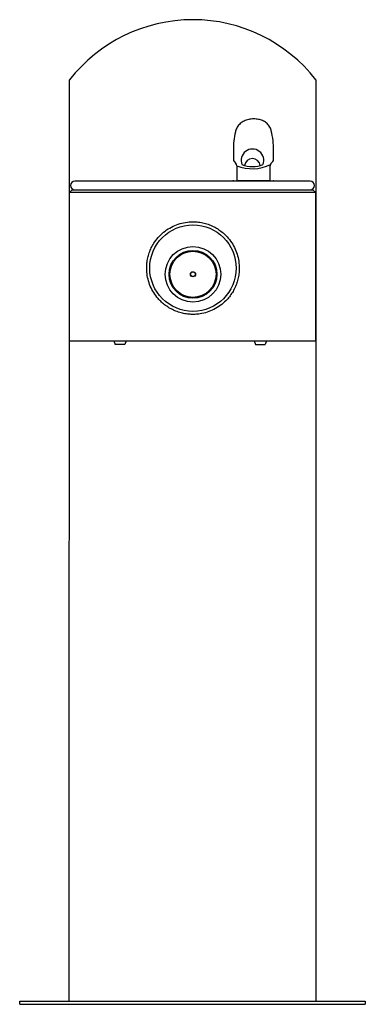
# Model space of a CAD drawing. Units: inches. Extents: x -7 to 7, y 0 to 39.9.
import ezdxf

# ---------------------------------------------------------------- set-up
doc = ezdxf.new("R2010")
doc.units = ezdxf.units.IN
doc.header["$MEASUREMENT"] = 0
doc.layers.add('Default', color=7, linetype='Continuous')

# ---------------------------------------------------------------- blocks, each defined once
blk = doc.blocks.new('LK4410FRKPUR_FRONT')
at = {"color": 7, "linetype": 'Continuous', "lineweight": 25}
for p, q in [((-5, 0.125), (-4.977, 37.42)), ((5, 37.42), (5, 27.875)), ((4.765, 33.313), (-4.765, 33.313)), ((-4.88, 32.973), (-5, 32.853)), ((5, 32.853), (-5, 32.853)), ((-4.88, 32.973), (4.88, 32.973)), ((5, 32.853), (4.88, 32.973)), ((5, 26.848), (5, 32.853)), ((5, 30.723), (5, 26.848)), ((5, 27.875), (5, 0.125)), ((5, 26.848), (-5, 26.848)), ((-3.192, 26.849), (-3.135, 26.704)), ((-2.743, 26.704), (-3.135, 26.704)), ((-2.686, 26.849), (-2.743, 26.704)), ((2.499, 26.849), (2.556, 26.704)), ((2.556, 26.704), (2.947, 26.704)), ((3.004, 26.849), (2.947, 26.704)), ((-7, 0), (-7, 0.125)), ((-7, 0), (-7, 0.125)), ((-7, 0.125), (7, 0.125)), ((-7, 0), (7, 0)), ((7, 0.125), (7, 0))]:
    blk.add_line(p, q, dxfattribs=at)
at = {"linetype": 'Continuous'}
blk.add_line((3.142, 33.329), (1.797, 33.329), dxfattribs=at)
at = {"color": 7, "linetype": 'Continuous', "lineweight": 25}
for centre, radius in [((0.019, 29.798), 1.75), ((0.019, 29.548), 1.125), ((0.019, 29.548), 0.969), ((0.019, 29.548), 0.934), ((0.019, 29.548), 0.104), ((0.019, 29.548), 0.0938)]:
    blk.add_circle(centre, radius, dxfattribs=at)
for centre, radius, start, end in [((0.011, 33.522), 6.331, 38.0033, 142.047), ((-4.765, 33.143), 0.17, 90, 270), ((4.765, 33.143), 0.17, 270, 90)]:
    blk.add_arc(centre, radius, start, end, dxfattribs=at)
blk.add_open_spline([(0.019, 31.673), (-0.082, 31.669), (-0.285, 31.659), (-0.581, 31.583), (-0.858, 31.464), (-1.116, 31.302), (-1.345, 31.097), (-1.52, 30.88), (-1.647, 30.667), (-1.736, 30.47), (-1.801, 30.266), (-1.842, 30.058), (-1.859, 29.849), (-1.852, 29.61), (-1.808, 29.347), (-1.715, 29.066), (-1.579, 28.803), (-1.42, 28.587), (-1.253, 28.416), (-1.09, 28.282), (-0.912, 28.166), (-0.72, 28.071), (-0.517, 27.998), (-0.31, 27.948), (-0.101, 27.924), (0.105, 27.922), (0.34, 27.945), (0.599, 28.008), (0.875, 28.121), (1.13, 28.278), (1.336, 28.455), (1.495, 28.636), (1.617, 28.81), (1.719, 28.998), (1.799, 29.197), (1.856, 29.405), (1.894, 29.647), (1.898, 29.923), (1.854, 30.221), (1.764, 30.504), (1.632, 30.77), (1.457, 31.014), (1.264, 31.209), (1.069, 31.357), (0.883, 31.467), (0.683, 31.557), (0.47, 31.622), (0.247, 31.665), (0.095, 31.671), (0.019, 31.673)], degree=3, knots=[0, 0, 0, 0, 0.025599, 0.051203, 0.076755, 0.102313, 0.128853, 0.155394, 0.173756, 0.192179, 0.210533, 0.228132, 0.245793, 0.263389, 0.288211, 0.31304, 0.338339, 0.363643, 0.381643, 0.399698, 0.417695, 0.435971, 0.454309, 0.472579, 0.489875, 0.50723, 0.524526, 0.54948, 0.574441, 0.600136, 0.625835, 0.643959, 0.662139, 0.680259, 0.698454, 0.716711, 0.734898, 0.760434, 0.785972, 0.810728, 0.835492, 0.861557, 0.887624, 0.905939, 0.924314, 0.942624, 0.961726, 0.980903, 1, 1, 1, 1], dxfattribs=at)
at = {"layer": 'Default', "linetype": 'Continuous'}
for p, q in [((1.654, 34.569), (1.654, 34.194)), ((3.286, 34.194), (3.286, 34.569)), ((1.685, 34.111), (1.76, 34.027)), ((1.791, 33.944), (1.791, 33.329)), ((3.148, 33.329), (3.148, 33.944)), ((3.179, 34.027), (3.254, 34.111)), ((1.678, 33.329), (3.262, 33.329))]:
    blk.add_line(p, q, dxfattribs=at)
for centre, radius, start, end in [((5.004, 34.569), 3.35, 167.1097, 180), ((-0.064, 34.569), 3.35, 0, 13.553), ((2.429, 34.157), 0.459, 338.4177, 201.5823), ((1.779, 34.194), 0.125, 180, 221.5), ((1.666, 33.944), 0.125, 0, 41.5), ((2.424, 35.494), 1.674, 247.7927, 295.9246), ((2.429, 35.108), 1.198, 249.1499, 290.8501), ((2.429, 33.91), 0.319, 7.6549, 172.3451), ((3.273, 33.944), 0.125, 138.5, 180), ((3.161, 34.194), 0.125, 318.5, 0), ((1.678, 33.129), 0.2, 90, 113.3741), ((3.262, 33.129), 0.2, 70.085, 90)]:
    blk.add_arc(centre, radius, start, end, dxfattribs=at)
blk.add_open_spline([(3.191, 35.353), (3.189, 35.363), (3.182, 35.398), (3.156, 35.464), (3.113, 35.544), (3.056, 35.617), (2.989, 35.681), (2.916, 35.732), (2.838, 35.772), (2.756, 35.801), (2.668, 35.822), (2.574, 35.834), (2.477, 35.837), (2.376, 35.832), (2.276, 35.817), (2.179, 35.791), (2.089, 35.755), (2.006, 35.708), (1.932, 35.651), (1.867, 35.583), (1.812, 35.506), (1.771, 35.423), (1.747, 35.357), (1.741, 35.323), (1.739, 35.316)], degree=3, knots=[0, 0, 0, 0, 0.014129, 0.060692, 0.107471, 0.156984, 0.205083, 0.252056, 0.296469, 0.342201, 0.389635, 0.439019, 0.489203, 0.538974, 0.592188, 0.645238, 0.695629, 0.745097, 0.793912, 0.842044, 0.893361, 0.941705, 0.989396, 1, 1, 1, 1], dxfattribs=at)

msp = doc.modelspace()

# ---------------------------------------------------------------- block references
msp.add_blockref('LK4410FRKPUR_FRONT', (0, 0))

doc.saveas('drawing.dxf')
